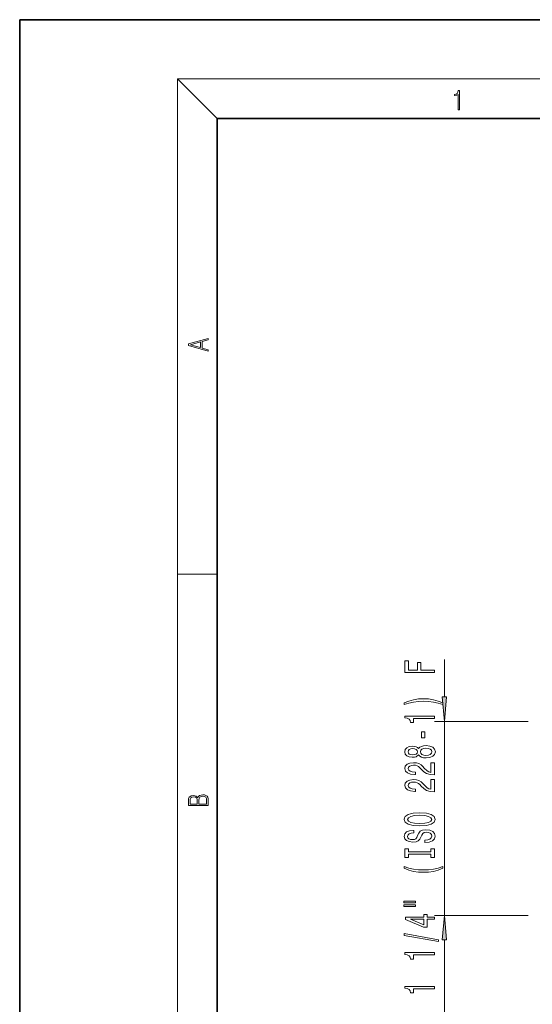
# Model space of a CAD drawing. Extents: x 0 to 420, y 0 to 297.
# Drawn here: x 0 to 52, y 197 to 297 of the extents above; entities that cross this region are included whole.
import ezdxf

# ---------------------------------------------------------------- set-up
doc = ezdxf.new("R2010")
doc.units = 0

msp = doc.modelspace()

# ---------------------------------------------------------------- linework, layer by layer
at = {"color": 7, "lineweight": 35}
for p, q in [((210, 297), (0, 297)), ((0, 297), (0, 0)), ((410, 287), (20, 287)), ((20, 287), (20, 10))]:
    msp.add_line(p, q, dxfattribs=at)
at = {"color": 7, "lineweight": 13}
for p, q in [((20, 287), (16, 291)), ((16, 291), (414, 291)), ((16, 291), (16, 6)), ((16, 240.833328), (20, 240.833328)), ((43.015865, 228.424927), (43.015865, 232.192566)), ((51.514759, 225.934433), (42.015865, 225.934433)), ((43.015865, 206.28038), (43.015865, 225.934433)), ((51.514759, 206.28038), (42.015865, 206.28038)), ((43.015865, 194.692139), (43.015865, 203.789886))]:
    msp.add_line(p, q, dxfattribs=at)
for points in [[(44.407661, 287.874939), (44.545349, 287.874939), (44.545349, 289.819305), (44.424351, 289.819305), (44.393055, 289.644073), (44.324211, 289.524445), (44.209469, 289.454926), (44.055088, 289.435425), (44.046741, 289.435425), (44.046741, 289.315826), (44.067604, 289.315826), (44.272053, 289.340851), (44.407661, 289.424316)], [(19.092789, 263.42276), (19.092789, 263.566711), (18.480827, 263.737793), (18.480827, 264.413727), (19.092789, 264.582703), (19.092789, 264.726654), (17.092789, 264.157104), (17.092789, 263.99231)], [(18.316711, 263.783691), (17.287504, 264.073669), (18.316711, 264.365753)], [(42.015865, 230.880112), (42.015865, 231.121323), (40.636902, 231.121323), (40.636902, 231.878662), (40.278114, 231.878662), (40.278114, 231.121323), (39.378979, 231.121323), (39.378979, 232.052444), (39.015865, 232.052444), (39.015865, 230.880112)], [(42.797977, 228.424927), (43.015865, 225.934433), (43.233753, 228.424927)], [(42.850159, 227.802307), (42.374657, 227.989044), (41.903473, 228.121323), (41.415001, 228.199142), (40.896267, 228.225067), (40.381859, 228.199142), (39.889065, 228.121323), (39.417881, 227.989044), (38.942379, 227.802307), (38.942379, 227.638901), (39.400593, 227.784149), (39.884743, 227.887894), (40.386181, 227.95015), (40.896267, 227.973495), (41.406357, 227.95015), (41.912121, 227.887894), (42.391945, 227.781555), (42.850159, 227.638901)], [(42.015865, 226.230988), (42.015865, 226.46701), (38.994251, 226.46701), (38.994251, 226.290634), (39.257938, 226.243958), (39.435173, 226.150574), (39.538921, 226.007935), (39.573502, 225.810806), (39.880417, 225.810806), (39.880417, 226.230988)], [(41.025951, 224.252457), (41.025951, 224.880127), (40.684452, 224.880127), (40.684452, 224.252457)], [(40.399151, 222.533295), (40.520187, 222.401016), (40.688774, 222.310242), (40.900593, 222.253174), (41.155636, 222.235031), (41.540359, 222.27652), (41.838631, 222.395828), (42.028835, 222.590363), (42.102322, 222.854904), (42.028835, 223.116867), (41.838631, 223.311401), (41.540359, 223.43071), (41.155636, 223.474792), (40.900593, 223.454041), (40.688774, 223.399582), (40.520187, 223.306213), (40.399151, 223.176529), (40.295403, 223.280273), (40.152752, 223.35289), (39.979843, 223.396988), (39.768028, 223.412552), (39.461109, 223.371048), (39.214714, 223.262115), (39.054771, 223.085739), (38.994251, 222.854904), (39.054771, 222.621475), (39.214714, 222.445114), (39.461109, 222.333588), (39.768028, 222.294678), (39.979843, 222.307648), (40.152752, 222.351746)], [(39.802608, 222.541077), (39.612408, 222.561829), (39.465431, 222.624069), (39.374657, 222.722641), (39.340073, 222.854904), (39.374657, 222.984589), (39.465431, 223.083145), (39.612408, 223.145401), (39.802608, 223.168747), (39.997131, 223.145401), (40.14843, 223.083145), (40.247852, 222.984589), (40.278114, 222.854904), (40.24353, 222.722641), (40.14843, 222.624069), (39.997131, 222.561829)], [(41.146988, 222.484024), (40.917881, 222.507355), (40.744972, 222.582581), (40.63258, 222.699295), (40.593674, 222.854904), (40.63258, 223.007935), (40.744972, 223.124649), (40.917881, 223.199875), (41.146988, 223.2258), (41.393387, 223.199875), (41.579266, 223.124649), (41.700302, 223.007935), (41.739208, 222.854904), (41.700302, 222.699295), (41.579266, 222.582581), (41.393387, 222.507355)], [(42.015865, 220.510681), (42.015865, 221.747849), (41.644108, 221.747849), (41.644108, 220.77005), (41.440937, 220.824509), (41.27235, 220.917877), (40.965431, 221.20578), (40.835751, 221.35881), (40.649872, 221.529984), (40.433731, 221.651886), (40.178688, 221.721924), (39.889065, 221.747849), (39.525951, 221.703766), (39.24065, 221.581863), (39.059093, 221.395111), (38.994251, 221.1539), (39.067738, 220.904907), (39.270908, 220.715576), (39.595116, 220.593674), (40.023071, 220.55217), (40.083588, 220.55217), (40.083588, 220.788193), (40.049007, 220.788193), (39.755058, 220.811539), (39.538921, 220.881577), (39.400593, 220.993103), (39.353043, 221.14093), (39.396267, 221.291367), (39.504337, 221.402893), (39.672924, 221.475525), (39.884743, 221.50145), (40.083588, 221.483307), (40.252178, 221.434021), (40.399151, 221.351028), (40.528835, 221.236908), (40.667164, 221.083878), (40.935173, 220.829697), (41.220478, 220.650742), (41.566299, 220.544388), (42.002895, 220.510681)], [(42.015865, 218.799301), (42.015865, 220.036469), (41.644108, 220.036469), (41.644108, 219.05867), (41.440937, 219.113129), (41.27235, 219.206497), (40.965431, 219.4944), (40.835751, 219.64743), (40.649872, 219.818604), (40.433731, 219.940506), (40.178688, 220.010544), (39.889065, 220.036469), (39.525951, 219.992386), (39.24065, 219.870483), (39.059093, 219.683731), (38.994251, 219.44252), (39.067738, 219.193527), (39.270908, 219.004196), (39.595116, 218.882294), (40.023071, 218.84079), (40.083588, 218.84079), (40.083588, 219.076813), (40.049007, 219.076813), (39.755058, 219.100159), (39.538921, 219.170197), (39.400593, 219.281723), (39.353043, 219.42955), (39.396267, 219.579987), (39.504337, 219.691513), (39.672924, 219.764145), (39.884743, 219.79007), (40.083588, 219.771927), (40.252178, 219.722641), (40.399151, 219.639648), (40.528835, 219.525528), (40.667164, 219.372498), (40.935173, 219.118317), (41.220478, 218.939362), (41.566299, 218.833008), (42.002895, 218.799301)], [(19.092787, 217.408386), (19.092787, 217.823547), (19.087223, 218.092667), (19.048281, 218.255386), (18.973177, 218.353439), (18.859129, 218.428558), (18.720047, 218.474442), (18.553148, 218.491135), (18.366779, 218.470276), (18.213789, 218.411865), (18.102522, 218.320068), (18.035763, 218.199066), (17.966223, 218.292953), (17.866083, 218.363876), (17.746473, 218.405609), (17.604609, 218.422287), (17.351479, 218.374313), (17.173454, 218.240784), (17.109476, 218.094757), (17.092787, 217.904907), (17.092787, 217.408386)], [(17.256905, 217.879868), (17.273594, 218.055115), (17.329226, 218.180283), (17.440493, 218.255386), (17.615736, 218.280426), (17.796541, 218.253311), (17.905025, 218.178207), (17.960659, 218.048859), (17.974567, 217.867355), (17.974567, 217.546082), (17.256905, 217.546082)], [(18.928671, 217.546082), (18.138683, 217.546082), (18.138683, 217.961243), (18.1665, 218.128128), (18.241604, 218.251221), (18.36956, 218.324234), (18.544804, 218.349274), (18.733955, 218.324234), (18.850784, 218.251221), (18.91198, 218.128128), (18.928669, 217.950806)], [(40.515865, 215.342819), (41.190216, 215.389511), (41.687336, 215.524384), (41.994251, 215.734467), (42.098, 216.009384), (41.994251, 216.281723), (41.687336, 216.4944), (41.190216, 216.626678), (40.515865, 216.675964), (39.845837, 216.626678), (39.573502, 216.569626), (39.348717, 216.4944), (39.041801, 216.281723), (38.963993, 216.152039), (38.933731, 216.009384), (39.041801, 215.731873), (39.344395, 215.52179), (39.841515, 215.389511)], [(40.515865, 215.591812), (39.992809, 215.620346), (39.608086, 215.705933), (39.374657, 215.838211), (39.292522, 216.009384), (39.374657, 216.177979), (39.612408, 216.310257), (39.997131, 216.395844), (40.515865, 216.426971), (41.038921, 216.395844), (41.423645, 216.310257), (41.657074, 216.177979), (41.734886, 216.009384), (41.657074, 215.838211), (41.423645, 215.705933), (41.043243, 215.620346)], [(41.025951, 213.888214), (41.025951, 213.652191), (41.484165, 213.704056), (41.821342, 213.83374), (42.024509, 214.033447), (42.098, 214.303192), (42.028835, 214.570343), (41.838631, 214.77005), (41.540359, 214.897141), (41.146988, 214.943817), (40.792522, 214.904922), (40.563416, 214.79599), (40.412117, 214.619614), (40.299728, 214.383591), (40.217594, 214.18129), (40.122494, 214.049011), (39.984165, 213.973785), (39.768028, 213.950455), (39.573502, 213.973785), (39.426529, 214.041229), (39.327103, 214.144974), (39.292522, 214.287628), (39.335751, 214.432877), (39.452465, 214.546997), (39.646988, 214.622208), (39.910679, 214.658524), (39.910679, 214.894547), (39.902031, 214.894547), (39.495693, 214.853043), (39.1931, 214.73114), (39.002895, 214.539215), (38.938057, 214.279846), (39.002895, 214.046417), (39.184452, 213.864868), (39.465431, 213.748138), (39.828545, 213.70665), (40.152752, 213.740356), (40.373215, 213.838928), (40.520187, 213.994537), (40.63258, 214.207214), (40.732002, 214.417313), (40.827103, 214.575531), (40.965431, 214.671494), (41.190216, 214.7052), (41.419323, 214.674072), (41.592236, 214.593689), (41.700302, 214.471771), (41.734886, 214.313568), (41.687336, 214.137207), (41.549007, 214.002319), (41.324223, 213.916733)], [(41.652752, 212.467316), (41.652752, 212.135315), (42.015865, 212.135315), (42.015865, 213.037918), (41.652752, 213.037918), (41.652752, 212.705933), (39.378979, 212.705933), (39.378979, 213.037918), (39.015865, 213.037918), (39.015865, 212.135315), (39.378979, 212.135315), (39.378979, 212.467316)], [(42.850159, 211.064575), (42.850159, 211.227982), (42.391945, 211.080139), (41.912121, 210.976395), (41.406357, 210.91156), (40.896267, 210.890808), (40.386181, 210.91156), (39.884743, 210.976395), (39.400593, 211.080139), (38.942379, 211.227982), (38.942379, 211.064575), (39.417881, 210.875244), (39.889065, 210.742966), (40.381859, 210.665161), (40.896267, 210.641815), (41.415001, 210.665161), (41.903473, 210.742966), (42.374657, 210.875244)], [(38.907795, 207.553635), (40.083588, 207.553635), (40.083588, 207.727417), (38.907795, 207.727417)], [(38.907795, 207.177551), (40.083588, 207.177551), (40.083588, 207.353912), (38.907795, 207.353912)], [(42.015865, 205.883759), (42.015865, 206.117188), (41.27235, 206.117188), (41.27235, 206.373962), (40.926529, 206.373962), (40.926529, 206.117188), (39.080708, 206.117188), (39.080708, 205.881165), (40.891945, 205.092682), (41.27235, 205.092682), (41.27235, 205.883759)], [(40.926529, 205.310547), (39.582146, 205.883759), (40.926529, 205.883759)], [(43.233753, 203.789886), (43.015865, 206.28038), (42.797977, 203.789886)], [(42.417881, 203.625122), (42.417881, 203.804077), (38.933731, 204.431732), (38.933731, 204.250183)], [(42.015865, 202.271667), (42.015865, 202.50769), (38.994251, 202.50769), (38.994251, 202.331314), (39.257938, 202.284622), (39.435173, 202.191254), (39.538921, 202.048599), (39.573502, 201.851486), (39.880417, 201.851486), (39.880417, 202.271667)], [(42.015865, 198.848907), (42.015865, 199.08493), (38.994251, 199.08493), (38.994251, 198.908554), (39.257938, 198.861862), (39.435173, 198.768494), (39.538921, 198.625839), (39.573502, 198.428726), (39.880417, 198.428726), (39.880417, 198.848907)]]:
    msp.add_lwpolyline(points, close=True, dxfattribs=at)
for points in [[(42.797977, 228.424927), (43.015865, 225.934433), (42.797977, 228.424927), (43.233753, 228.424927)], [(43.233753, 203.789886), (43.015865, 206.28038), (43.233753, 203.789886), (42.797977, 203.789886)]]:
    msp.add_solid(points, dxfattribs=at)

doc.saveas('drawing.dxf')
